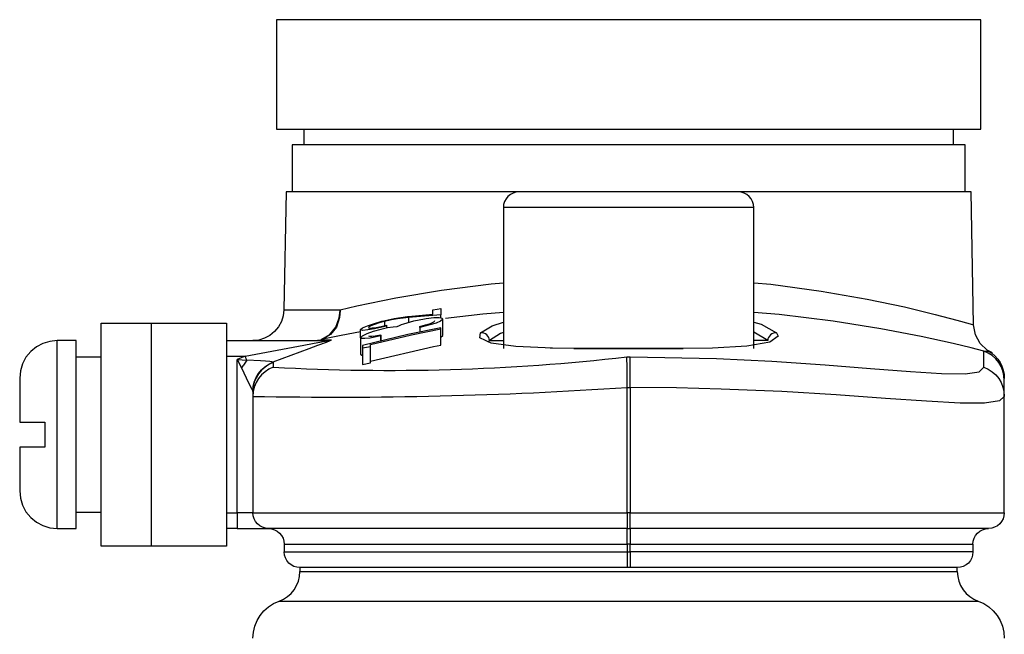
# Model space of a CAD drawing. Units: metres. Extents: x 139 to 467, y -75 to 22.
# Drawn here: x 344 to 344, y 3 to 3 of the extents above; entities that cross this region are included whole.
import ezdxf

# ---------------------------------------------------------------- set-up
doc = ezdxf.new("R2010")
doc.units = ezdxf.units.M
doc.header["$LTSCALE"] = 0.525
doc.layers.add('_EQ NUEVO', color=7, linetype='Continuous', true_color=0x58ba48)

# ---------------------------------------------------------------- blocks, each defined once
blk = doc.blocks.new('A$C79e68c5e')
at = {"color": 0, "lineweight": -3}
for points in [[(0.5633555555555745, 0.1051930555555556), (0.5633555555555745, 0.1107041666666664), (0.5633444444444535, 0.1107041666666664), (0.5631361111111346, 0.1107041666666664), (0.5626472222222105, 0.1107041666666664), (0.5618861111111073, 0.1107041666666664), (0.5608694444444495, 0.1107041666666664), (0.5596055555555495, 0.1107041666666664), (0.5581222222222095, 0.1107041666666664), (0.5564388888889198, 0.1107041666666664), (0.5545861111111208, 0.1107041666666664), (0.5525861111111112, 0.1107041666666664), (0.5504777777778145, 0.1107041666666664), (0.5482944444444797, 0.1107041666666664), (0.5460666666666611, 0.1107041666666664), (0.5438305555555871, 0.1107041666666664), (0.5416250000000105, 0.1107041666666664), (0.5394833333333509, 0.1107041666666664), (0.5374388888889143, 0.1107041666666664), (0.5355277777778156, 0.1107041666666664), (0.5337749999999915, 0.1107041666666664), (0.5322111111111099, 0.1107041666666664), (0.5308611111111077, 0.1107041666666664), (0.5297472222222268, 0.1107041666666664), (0.5288888888889005, 0.1107041666666664), (0.5282944444444411, 0.1107041666666664), (0.5279777777777781, 0.1107041666666664), (0.5279222222222302, 0.1107041666666664), (0.5279222222222302, 0.1051930555555556), (0.5279777777777781, 0.1051930555555556), (0.5282944444444411, 0.1051930555555556), (0.5288888888889005, 0.1051930555555556), (0.5297472222222268, 0.1051930555555556), (0.5308611111111077, 0.1051930555555556), (0.5322111111111099, 0.1051930555555556), (0.5337749999999915, 0.1051930555555556), (0.5355277777778156, 0.1051930555555556), (0.5374388888889143, 0.1051930555555556), (0.5394833333333509, 0.1051930555555556), (0.5416250000000105, 0.1051930555555556), (0.5438305555555871, 0.1051930555555556), (0.5460666666666611, 0.1051930555555556), (0.5482944444444797, 0.1051930555555556), (0.5504777777778145, 0.1051930555555556), (0.5525861111111112, 0.1051930555555556), (0.5545861111111208, 0.1051930555555556), (0.5564388888889198, 0.1051930555555556), (0.5581222222222095, 0.1051930555555556), (0.5596055555555495, 0.1051930555555556), (0.5608694444444495, 0.1051930555555556), (0.5618861111111073, 0.1051930555555556), (0.5626472222222105, 0.1051930555555556), (0.5631361111111346, 0.1051930555555556), (0.5633444444444535, 0.1051930555555556)], [(0.52162222222222, 0.09544861111111125), (0.52162222222222, 0.0842291666666668), (0.5211305555555441, 0.0842291666666668), (0.5206583333333583, 0.0842291666666668), (0.5202222222222304, 0.0842291666666668), (0.5198416666667072, 0.0842291666666668), (0.519527777777796, 0.0842291666666668), (0.5192944444444834, 0.0842291666666668), (0.5191500000000246, 0.0842291666666668), (0.519102777777789, 0.0842291666666668), (0.519102777777789, 0.09544861111111125), (0.5191500000000246, 0.09544861111111125), (0.5192944444444834, 0.09544861111111125), (0.519527777777796, 0.09544861111111125), (0.5198416666667072, 0.09544861111111125), (0.5202222222222304, 0.09544861111111125), (0.5206583333333583, 0.09544861111111125), (0.5211305555555441, 0.09544861111111125)], [(0.5168972222222123, 0.09456249999999988), (0.5165277777778101, 0.09452638888888876), (0.5161750000000325, 0.0944208333333334), (0.5158472222222485, 0.09424583333333336), (0.5155611111111398, 0.09400972222222226), (0.5153250000000185, 0.09372361111111083), (0.5151527777778142, 0.09339861111111114), (0.5150444444444702, 0.09304305555555548), (0.5150083333333555, 0.09267361111111105), (0.5150083333333555, 0.0925152777777778), (0.5150083333333555, 0.09205416666666633), (0.5150083333333555, 0.09134583333333346), (0.5150083333333555, 0.09046805555555526), (0.5151055555555786, 0.09046805555555526), (0.5154027777778083, 0.09046805555555526), (0.51586388888893, 0.09046805555555526), (0.5162666666666951, 0.09046805555555526), (0.5162666666666951, 0.09031250000000002), (0.5162666666666951, 0.09015416666666631), (0.5162666666666951, 0.08999861111111107), (0.5162666666666951, 0.08984027777777781), (0.5162666666666951, 0.0896819444444441), (0.5162666666666951, 0.08952361111111085), (0.5162666666666951, 0.08936527777777759), (0.5162666666666951, 0.0892097222222219), (0.5161222222222364, 0.0892097222222219), (0.5155944444444458, 0.0892097222222219), (0.5152083333333621, 0.0892097222222219), (0.5150194444444764, 0.0892097222222219), (0.5150083333333555, 0.0892097222222219), (0.5150083333333555, 0.08833194444444459), (0.5150083333333555, 0.08762361111111083), (0.5150083333333555, 0.08716527777777783), (0.5150083333333555, 0.08700416666666655), (0.5150444444444702, 0.08663750000000014), (0.5151527777778142, 0.08628194444444448), (0.5153250000000185, 0.08595416666666633), (0.5155611111111398, 0.08566805555555534), (0.5158472222222485, 0.08543472222222226), (0.5161750000000325, 0.08525972222222222), (0.5165277777778101, 0.08515138888888885), (0.5168972222222123, 0.08511527777777772), (0.5178416666666976, 0.08511527777777772), (0.5178416666666976, 0.0852624999999998), (0.5178416666666976, 0.08569861111111088), (0.5178416666666976, 0.08639583333333345), (0.5178416666666976, 0.08730694444444431), (0.5178416666666976, 0.08837916666666645), (0.5178416666666976, 0.08954305555555564), (0.5178416666666976, 0.09072361111111116), (0.5178416666666976, 0.09185138888888877), (0.5178416666666976, 0.09285138888888866), (0.5178416666666976, 0.09366249999999976), (0.5178416666666976, 0.09423194444444416), (0.5178416666666976, 0.09452638888888876), (0.5178416666666976, 0.09456249999999988)], [(0.5455583333333607, 0.0839347222222222), (0.5455583333333607, 0.08377916666666652), (0.5455583333333607, 0.08363194444444444), (0.5455583333333607, 0.0834958333333331), (0.5455583333333607, 0.08337638888888854), (0.5455583333333607, 0.08327916666666635), (0.5455583333333607, 0.0832069444444441), (0.5455583333333607, 0.0831624999999998), (0.5455583333333607, 0.08314583333333303), (0.5434111111111406, 0.08314583333333303), (0.5413000000000352, 0.08314583333333303), (0.5392611111111023, 0.08314583333333303), (0.5373305555555703, 0.08314583333333303), (0.5355416666666883, 0.08314583333333303), (0.5339222222222588, 0.08314583333333303), (0.5325027777777791, 0.08314583333333303), (0.5313083333333566, 0.08314583333333303), (0.530355555555559, 0.08314583333333303), (0.5296638888888765, 0.08314583333333303), (0.5292444444444868, 0.08314583333333303), (0.5291027777777799, 0.08314583333333303), (0.5289500000000089, 0.0831624999999998), (0.5287999999999897, 0.0832069444444441), (0.5286638888889001, 0.08327916666666635), (0.5285444444444352, 0.08337638888888854), (0.5284472222222121, 0.0834958333333331), (0.5283750000000396, 0.08363194444444444), (0.5283305555555557, 0.08377916666666652), (0.5283138888889312, 0.0839347222222222), (0.5284638888888935, 0.0839347222222222), (0.5289027777777733, 0.0839347222222222), (0.5296277777778187, 0.0839347222222222), (0.5306249999999864, 0.0839347222222222), (0.5318777777777655, 0.0839347222222222), (0.5333666666666659, 0.0839347222222222), (0.5350611111111334, 0.0839347222222222), (0.5369361111111175, 0.0839347222222222), (0.5389611111111208, 0.0839347222222222), (0.5410972222222199, 0.0839347222222222), (0.543308333333357, 0.0839347222222222)]]:
    blk.add_lwpolyline(points, close=True, dxfattribs=at)
for points in [[(0.5293000000000347, 0.1051930555555556), (0.5293000000000347, 0.1044069444444444)], [(0.5619777777777699, 0.1044069444444444), (0.5619777777777699, 0.1051930555555556)], [(0.5625666666666689, 0.1020430555555554), (0.5625666666666689, 0.1044069444444444), (0.5624722222222545, 0.1044069444444444), (0.5621055555555472, 0.1044069444444444), (0.5614694444444694, 0.1044069444444444), (0.5605722222222198, 0.1044069444444444), (0.5594305555555934, 0.1044069444444444), (0.5580611111111011, 0.1044069444444444), (0.5564888888889072, 0.1044069444444444), (0.5547388888888918, 0.1044069444444444), (0.552838888888914, 0.1044069444444444), (0.5508194444444712, 0.1044069444444444), (0.5487166666666781, 0.1044069444444444), (0.5465638888888975, 0.1044069444444444), (0.5443944444444355, 0.1044069444444444), (0.5422444444444636, 0.1044069444444444), (0.5401527777777915, 0.1044069444444444), (0.5381472222222214, 0.1044069444444444), (0.5362694444444855, 0.1044069444444444), (0.5345416666666551, 0.1044069444444444), (0.5329972222222636, 0.1044069444444444), (0.5316611111111342, 0.1044069444444444), (0.5305555555555657, 0.1044069444444444), (0.5296944444444307, 0.1044069444444444), (0.5290972222222194, 0.1044069444444444), (0.5287722222222442, 0.1044069444444444), (0.5287083333333271, 0.1044069444444444), (0.5287083333333271, 0.1020430555555554)], [(0.5629861111111154, 0.09535972222222222), (0.5628694444444591, 0.1020430555555554), (0.5628611111111468, 0.1020430555555554), (0.5626472222222105, 0.1020430555555554), (0.5621583333333433, 0.1020430555555554), (0.5613944444444314, 0.1020430555555554), (0.5603722222222132, 0.1020430555555554), (0.5591111111111218, 0.1020430555555554), (0.55762500000003, 0.1020430555555554), (0.5559444444444352, 0.1020430555555554), (0.5540944444444449, 0.1020430555555554), (0.5521055555555563, 0.1020430555555554), (0.5511500000000069, 0.1020430555555554), (0.551094444444459, 0.1020430555555554), (0.5507861111111083, 0.1020430555555554), (0.5502194444444513, 0.1020430555555554), (0.5494222222222334, 0.1020430555555554), (0.5484361111111298, 0.1020430555555554), (0.5473083333333193, 0.1020430555555554), (0.5460972222222154, 0.1020430555555554), (0.5448638888889263, 0.1020430555555554), (0.543669444444447, 0.1020430555555554), (0.5425722222222475, 0.1020430555555554), (0.5416305555555709, 0.1020430555555554), (0.540888888888901, 0.1020430555555554), (0.5403861111111041, 0.1020430555555554), (0.5401444444444792, 0.1020430555555554), (0.5401249999999891, 0.1020430555555554), (0.5391722222222484, 0.1020430555555554), (0.5371805555555511, 0.1020430555555554), (0.5353305555555607, 0.1020430555555554), (0.5336500000000228, 0.1020430555555554), (0.5321666666666829, 0.1020430555555554), (0.5309027777777828, 0.1020430555555554), (0.5298805555555646, 0.1020430555555554), (0.5291194444444614, 0.1020430555555554), (0.5286277777777855, 0.1020430555555554), (0.5284138888889061, 0.1020430555555554), (0.5284055555555938, 0.1020430555555554), (0.5283027777778102, 0.09611249999999982), (0.5282666666666955, 0.09580694444444449), (0.5281750000000329, 0.09551805555555548), (0.5280277777777656, 0.09524861111111083), (0.5278333333333194, 0.09501527777777774), (0.5275944444444463, 0.09482361111111093), (0.5273250000000189, 0.09468194444444444), (0.5270333333333497, 0.09459305555555542), (0.5267277777778077, 0.09456249999999988)], [(0.5401249999999891, 0.1020430555555554), (0.5399722222222181, 0.1020291666666666), (0.5398250000000075, 0.1019847222222223), (0.539688888888918, 0.1019125000000001), (0.539569444444453, 0.1018124999999999), (0.5394722222222299, 0.1016930555555553), (0.5393972222222487, 0.1015569444444444), (0.5393527777777649, 0.1014097222222219), (0.5393388888888921, 0.1012569444444442), (0.5393388888888921, 0.09417083333333309)], [(0.5519361111111039, 0.09417083333333309), (0.5519361111111039, 0.1012569444444442), (0.5519222222222311, 0.1014097222222219), (0.5518777777778041, 0.1015569444444444), (0.5518055555555748, 0.1016930555555553), (0.551705555555543, 0.1018124999999999), (0.5515861111111349, 0.1019125000000001), (0.5514499999999884, 0.1019847222222223), (0.5513027777777779, 0.1020291666666666), (0.5511500000000069, 0.1020430555555554)], [(0.5519361111111039, 0.1012569444444442), (0.5518805555555559, 0.1012569444444442), (0.5515555555555807, 0.1012569444444442), (0.5509527777778089, 0.1012569444444442), (0.5501027777777949, 0.1012569444444442), (0.5490416666666533, 0.1012569444444442), (0.5478222222222371, 0.1012569444444442), (0.5465027777777891, 0.1012569444444442), (0.545141666666666, 0.1012569444444442), (0.5438027777777847, 0.1012569444444442), (0.5425500000000056, 0.1012569444444442), (0.5414416666666853, 0.1012569444444442), (0.5405305555555628, 0.1012569444444442), (0.5398555555555618, 0.1012569444444442), (0.5394527777777967, 0.1012569444444442), (0.5393388888888921, 0.1012569444444442)], [(0.5283027777778102, 0.09611249999999982), (0.5283388888889249, 0.09611249999999982), (0.5286250000000337, 0.09611249999999982), (0.5291916666666907, 0.09611249999999982), (0.5300305555555838, 0.09611249999999982), (0.5311277777777832, 0.09611249999999982), (0.5319749999999885, 0.09630694444444421), (0.5339361111111316, 0.09670972222222218), (0.5362194444444413, 0.09709861111111096), (0.5387166666666872, 0.09742083333333307), (0.5393388888888921, 0.09747361111111097)], [(0.5519361111111039, 0.09747361111111097), (0.5527861111111179, 0.09739583333333313), (0.5553166666666698, 0.09705694444444424), (0.5576333333333423, 0.09665416666666671), (0.559511111111135, 0.09625972222222234), (0.5610611111111439, 0.09588472222222233), (0.562150000000031, 0.09559583333333332), (0.5628111111111025, 0.09540694444444409), (0.5629861111111154, 0.0953569444444442), (0.5629749999999945, 0.09535972222222222)], [(0.5321500000000015, 0.09500972222222215), (0.5311777777777706, 0.09482638888888895), (0.5302583333333359, 0.09463472222222213), (0.5302527777777755, 0.09463194444444412), (0.530247222222215, 0.09463194444444412), (0.5302416666666545, 0.09463194444444412), (0.5302333333333422, 0.09462916666666654), (0.5302277777777817, 0.09462916666666654), (0.5302222222222213, 0.09462916666666654), (0.5302166666666608, 0.09462916666666654), (0.5302083333333485, 0.09462916666666654), (0.5306027777778013, 0.09486250000000007), (0.5309055555555915, 0.09523749999999964), (0.531086111111108, 0.09571527777777789), (0.5311277777777832, 0.09608194444444429), (0.5311277777777832, 0.09611249999999982), (0.5311305555555919, 0.09608194444444429), (0.5311000000000377, 0.09571805555555546), (0.5309361111111457, 0.09524027777777766), (0.5306444444444764, 0.09486527777777765), (0.5302583333333359, 0.09463472222222213), (0.5302555555555841, 0.09463194444444412), (0.5302333333333422, 0.09462361111111095), (0.5302166666666608, 0.09461805555555536), (0.5302055555555967, 0.09460694444444417), (0.5302277777777817, 0.09460138888888903), (0.530672222222222, 0.09460138888888903), (0.5306888888889034, 0.09459861111111101), (0.530672222222222, 0.09458194444444423), (0.5305749999999989, 0.09453472222222192), (0.530430555555597, 0.09447638888888887), (0.5299805555555963, 0.094309722222222), (0.5295444444444684, 0.09415138888888874), (0.5277500000000259, 0.09348194444444413), (0.5277638888888987, 0.0934652777777778), (0.5277638888888987, 0.09343749999999984), (0.5277638888888987, 0.09340972222222188), (0.5277638888888987, 0.09338194444444436), (0.5277638888888987, 0.09335138888888883), (0.5277638888888987, 0.0933208333333333), (0.5277638888888987, 0.09329027777777776), (0.5277638888888987, 0.09325972222222223), (0.5277638888888987, 0.0932291666666667), (0.5275472222222106, 0.09312916666666649), (0.5273500000000126, 0.09299861111111118), (0.5271722222222479, 0.0928374999999999), (0.5270222222222287, 0.0926541666666667), (0.5269000000000119, 0.09244861111111113), (0.5268111111111011, 0.0922291666666668), (0.5267583333333619, 0.09199861111111085), (0.5267388888889286, 0.09175972222222217), (0.5267388888889286, 0.08590138888888887), (0.5269000000000119, 0.08590138888888887), (0.5273805555555668, 0.08590138888888887), (0.5281722222222243, 0.08590138888888887), (0.5292611111111114, 0.08590138888888887), (0.530627777777795, 0.08590138888888887), (0.532252777777785, 0.08590138888888887), (0.5341027777777754, 0.08590138888888887), (0.5361500000000206, 0.08590138888888887), (0.538358333333349, 0.08590138888888887), (0.5406888888888943, 0.08590138888888887), (0.5431027777777899, 0.08590138888888887), (0.5455583333333607, 0.08590138888888887), (0.5455583333333607, 0.09220694444444444), (0.5455583333333607, 0.09247361111111108), (0.5455583333333607, 0.0927319444444441), (0.5455583333333607, 0.09297638888888882), (0.5455583333333607, 0.09319861111111116), (0.5455583333333607, 0.09339305555555555), (0.545555555555552, 0.09355138888888881), (0.545555555555552, 0.09367083333333337), (0.545555555555552, 0.09374861111111077), (0.545719444444444, 0.09374861111111077)], [(0.536188888888887, 0.09569583333333309), (0.536188888888887, 0.09585694444444437), (0.5345583333333366, 0.09571805555555546), (0.5342944444444697, 0.09568749999999993), (0.5340166666666732, 0.0956513888888888), (0.5337055555555708, 0.09560138888888892), (0.5333527777777931, 0.09552638888888865), (0.5330833333333658, 0.0954541666666664), (0.5328499999999963, 0.095376388888889), (0.532677777777792, 0.09530694444444432), (0.532569444444448, 0.09524583333333325), (0.5325555555555752, 0.09522083333333331), (0.5326083333333713, 0.09519583333333337), (0.5327388888889004, 0.09519861111111094), (0.5329388888889071, 0.0952263888888889), (0.5331861111111493, 0.09527361111111077), (0.533463888888889, 0.09533749999999985), (0.533463888888889, 0.09533194444444426), (0.533463888888889, 0.09532638888888867), (0.533463888888889, 0.09532083333333308), (0.533463888888889, 0.09531249999999991), (0.533463888888889, 0.09530694444444432), (0.533463888888889, 0.09530138888888873), (0.533463888888889, 0.09529583333333314), (0.533463888888889, 0.09529027777777754), (0.5328611111111172, 0.09515972222222224), (0.5325166666667087, 0.09510138888888875), (0.5322666666666578, 0.09507916666666638), (0.5321583333333706, 0.09509861111111118), (0.5321500000000015, 0.09511527777777751), (0.5322444444444727, 0.09520138888888896), (0.5324972222222186, 0.0953097222222219), (0.532797222222257, 0.09541250000000012), (0.5332277777777676, 0.09553472222222226), (0.5333222222222389, 0.0955597222222222), (0.5338527777777813, 0.09567361111111117), (0.534511111111101, 0.09576805555555534), (0.5347333333333495, 0.09579027777777771), (0.535786111111122, 0.0958874999999999), (0.535786111111122, 0.09591527777777742), (0.535786111111122, 0.09594305555555538), (0.535786111111122, 0.09597083333333334), (0.535786111111122, 0.09599861111111085), (0.535786111111122, 0.09602638888888881), (0.535786111111122, 0.09605416666666677), (0.535786111111122, 0.09607916666666672), (0.535786111111122, 0.09610694444444423), (0.53600277777781, 0.09614861111111095), (0.536188888888887, 0.0961819444444445), (0.536188888888887, 0.09614305555555536), (0.536188888888887, 0.09610416666666666), (0.536188888888887, 0.09606527777777751), (0.536188888888887, 0.0960236111111108), (0.536188888888887, 0.0959847222222221), (0.536188888888887, 0.09594305555555538), (0.536188888888887, 0.09589861111111109), (0.536188888888887, 0.09585694444444437)], [(0.5362888888889188, 0.09564305555555563), (0.5362527777778041, 0.09568194444444433), (0.5361111111110972, 0.0957097222222223), (0.5358361111111094, 0.09570138888888868), (0.5354527777777776, 0.09565694444444439), (0.5350194444444583, 0.09557638888888853), (0.5348250000000121, 0.09553472222222226), (0.5346444444444387, 0.09548749999999995), (0.5343194444444634, 0.09539305555555533), (0.534194444444438, 0.09535138888888905), (0.5340888888889026, 0.0953097222222219), (0.5339833333333672, 0.09525972222222201), (0.5337972222222334, 0.09524583333333325), (0.5335055555555641, 0.09520138888888896), (0.5331750000000284, 0.09512638888888869), (0.532786111111136, 0.09501527777777774), (0.5324638888889126, 0.09490138888888877), (0.5322305555555431, 0.09478472222222223), (0.5321500000000015, 0.0947013888888888), (0.5321500000000015, 0.09387638888888894), (0.5322111111111099, 0.0938374999999998), (0.532252777777785, 0.09384027777777781)], [(0.5345583333333366, 0.09571805555555546), (0.5345583333333366, 0.09546527777777758)], [(0.536188888888887, 0.09473749999999992), (0.536200000000008, 0.09474305555555551), (0.5362861111111101, 0.09481527777777776), (0.5362888888889188, 0.09483472222222211), (0.5362888888889188, 0.09564305555555563), (0.5361777777777661, 0.09554027777777785), (0.5359555555555744, 0.09544861111111125), (0.5356388888889114, 0.09535138888888905), (0.5351277777778023, 0.09522361111111088), (0.5351277777778023, 0.0949902777777778)], [(0.5393388888888921, 0.0959791666666665), (0.5383083333333616, 0.09589861111111109), (0.5364305555555688, 0.09567638888888874)], [(0.5635111111110973, 0.0932291666666667), (0.5635111111110973, 0.09338194444444436), (0.5635111111110973, 0.09352083333333328), (0.5635111111110973, 0.09364583333333343), (0.5635111111110973, 0.09375694444444438), (0.5635111111110973, 0.09384861111111098), (0.5635111111110973, 0.0939291666666664), (0.5635111111110973, 0.09399305555555548), (0.5635111111110973, 0.09404027777777779), (0.5628638888888986, 0.09420416666666664), (0.5619583333333367, 0.0944208333333334), (0.5603472222222194, 0.09477638888888862), (0.5583333333333371, 0.09516249999999982), (0.5559222222222502, 0.09554305555555542), (0.5532055555555644, 0.09587361111111115), (0.5519361111111039, 0.09598194444444452)], [(0.52162222222222, 0.09544861111111125), (0.5254027777777992, 0.09544861111111125), (0.5254027777777992, 0.0842291666666668), (0.52162222222222, 0.0842291666666668)], [(0.5325555555555752, 0.09480972222222217), (0.5326055555555627, 0.09477916666666664), (0.532722222222219, 0.09477916666666664), (0.5328972222222319, 0.09480138888888856), (0.5331611111110988, 0.0948458333333333), (0.5331611111110988, 0.0948402777777777), (0.5331611111110988, 0.09483472222222211), (0.5331611111110988, 0.09482638888888895), (0.5331611111110988, 0.09482083333333335), (0.5331611111110988, 0.09481527777777776), (0.5331611111110988, 0.0948069444444446), (0.5331611111110988, 0.09480138888888856), (0.5331611111110988, 0.09479583333333341), (0.5326361111111169, 0.09469305555555563), (0.53237222222225, 0.0946625000000001), (0.5322055555555494, 0.09466527777777767), (0.5321500000000015, 0.0947013888888888), (0.5321500000000015, 0.09511527777777751)], [(0.532252777777785, 0.09419305555555546), (0.5326555555555501, 0.09426250000000014), (0.5326555555555501, 0.09427361111111088), (0.5326555555555501, 0.09428750000000008), (0.5326555555555501, 0.09429861111111126), (0.5326555555555501, 0.09431250000000002), (0.5326555555555501, 0.0943236111111112), (0.5326555555555501, 0.09433472222222195), (0.5326555555555501, 0.09434861111111115), (0.5326555555555501, 0.09435972222222233), (0.5347222222222285, 0.09485416666666646), (0.536188888888887, 0.09515138888888863), (0.536188888888887, 0.09515972222222224), (0.536188888888887, 0.09516527777777783), (0.536188888888887, 0.095173611111111), (0.536188888888887, 0.09517916666666659), (0.536188888888887, 0.09518749999999976), (0.536188888888887, 0.09519305555555535), (0.536188888888887, 0.09520138888888896), (0.536188888888887, 0.09520694444444455), (0.5345250000000306, 0.09486805555555566), (0.532252777777785, 0.094309722222222), (0.532252777777785, 0.09429583333333325), (0.532252777777785, 0.09427916666666647), (0.532252777777785, 0.09426527777777771), (0.532252777777785, 0.09425138888888895), (0.532252777777785, 0.09423749999999975), (0.532252777777785, 0.09422083333333298), (0.532252777777785, 0.09420694444444422), (0.532252777777785, 0.09419305555555546), (0.532252777777785, 0.09336527777777759), (0.5326555555555501, 0.09343749999999984), (0.5326555555555501, 0.09426250000000014)], [(0.5326555555555501, 0.09353472222222203), (0.5358305555555489, 0.0942708333333333), (0.536188888888887, 0.09434027777777754), (0.536188888888887, 0.09515138888888863)], [(0.5333527777777931, 0.09552638888888865), (0.5333527777777931, 0.09531249999999991)], [(0.533463888888889, 0.09529027777777754), (0.533463888888889, 0.09519027777777778)], [(0.5351277777778023, 0.09522361111111088), (0.5351277777778023, 0.09522916666666648), (0.5351277777778023, 0.09523749999999964), (0.5351277777778023, 0.09524305555555568), (0.5351277777778023, 0.09524861111111083), (0.5351277777778023, 0.09525694444444444), (0.5351277777778023, 0.09526250000000003), (0.5351277777778023, 0.09526805555555562), (0.5351277777778023, 0.09527638888888879), (0.5354138888889111, 0.09535138888888905), (0.5355527777778093, 0.09539027777777775), (0.5356722222222174, 0.09543194444444447), (0.5358361111111094, 0.0955069444444443), (0.5358750000000327, 0.09554027777777785), (0.5358861111110969, 0.09556805555555536)], [(0.5519361111111039, 0.09549305555555554), (0.5523111111111234, 0.09538749999999974), (0.5530805555555958, 0.09494861111111108), (0.5531555555555769, 0.0947930555555554), (0.5527444444444427, 0.09448750000000006), (0.5515916666666953, 0.09428750000000008), (0.5498527777778008, 0.0941847222222223), (0.5483888888888941, 0.09416249999999993), (0.5456388888889023, 0.09416249999999993), (0.5446666666666715, 0.09416249999999993), (0.5428861111111019, 0.09416249999999993), (0.5418027777777752, 0.09417638888888868), (0.5399638888889058, 0.09426250000000014), (0.5387305555555599, 0.09443472222222216), (0.5381500000000301, 0.09469861111111122), (0.5381944444444571, 0.09494861111111108), (0.5387777777777956, 0.0953097222222219), (0.5393388888888921, 0.09548472222222237)], [(0.563938888888913, 0.09395694444444436), (0.5636749999999893, 0.09408194444444451), (0.563316666666708, 0.0944152777777778), (0.5630805555555867, 0.09484861111111087), (0.5629888888889241, 0.0953624999999998)], [(0.5254027777777992, 0.09377638888888873), (0.5263527777777881, 0.09377638888888873), (0.5292972222222261, 0.09433472222222195), (0.5297388888889145, 0.0944152777777778), (0.5301972222222275, 0.09450138888888882), (0.5303444444444381, 0.09453194444444435), (0.5303972222222342, 0.09454305555555553), (0.5304416666666611, 0.09455416666666672), (0.5304555555555908, 0.09455972222222186), (0.5304583333333426, 0.09456249999999988), (0.5304444444444698, 0.09456249999999988), (0.5304722222222154, 0.0945652777777779), (0.5305027777777696, 0.0945652777777779), (0.5305305555555719, 0.09456805555555547), (0.5305583333333743, 0.09457361111111107), (0.5305888888889285, 0.09457916666666666), (0.5306166666666741, 0.09458472222222225), (0.5306444444444764, 0.09459305555555542), (0.530672222222222, 0.09460138888888903)], [(0.5302277777777817, 0.09460138888888903), (0.5302000000000362, 0.09459305555555542), (0.5301722222222338, 0.09458472222222225), (0.5301416666666796, 0.09457916666666666), (0.5301111111111254, 0.09457361111111107), (0.530083333333323, 0.09456805555555547), (0.5300527777777688, 0.0945652777777779), (0.5300222222222146, 0.0945652777777779), (0.5299916666666604, 0.09456249999999988), (0.5300416666667047, 0.09457361111111107), (0.5301083333333736, 0.09459305555555542), (0.5301499999999919, 0.09460694444444417), (0.530202777777788, 0.09462638888888897), (0.5302083333333485, 0.09462916666666654)], [(0.5331611111110988, 0.09479583333333341), (0.5331611111110988, 0.09453194444444435)], [(0.5331722222222197, 0.09484305555555572), (0.5331722222222197, 0.09453472222222192)], [(0.5385611111111075, 0.09448472222222204), (0.5386388888888973, 0.09456249999999988), (0.5386277777777764, 0.09464583333333332), (0.5386000000000308, 0.09472361111111116), (0.5385583333333557, 0.0947930555555554), (0.5384999999999991, 0.09485416666666646), (0.5384333333333302, 0.09490138888888877), (0.5383555555555972, 0.09493472222222188), (0.5382749999999987, 0.09495138888888865), (0.5381944444444571, 0.09494861111111108)], [(0.5393388888888921, 0.09497361111111102), (0.5391888888889298, 0.09492361111111114), (0.5386388888888973, 0.09456249999999988), (0.5390055555555477, 0.09456249999999988), (0.5393388888888921, 0.09456249999999988)], [(0.5526361111110987, 0.09456249999999988), (0.5519361111111039, 0.0949847222222222)], [(0.5530805555555958, 0.09494861111111108), (0.5529999999999973, 0.09495138888888865), (0.5529194444444556, 0.09493472222222188), (0.5528416666666658, 0.09490138888888877), (0.5527749999999969, 0.09485416666666646), (0.5527166666666972, 0.0947930555555554), (0.552675000000022, 0.09472361111111116), (0.5526472222222196, 0.09464583333333332), (0.5526361111110987, 0.09456249999999988), (0.5522694444444483, 0.09456249999999988), (0.5519361111111039, 0.09456249999999988)], [(0.5168972222222123, 0.08511527777777772), (0.5168972222222123, 0.0852624999999998), (0.5168972222222123, 0.08569861111111088), (0.5168972222222123, 0.08639583333333345), (0.5168972222222123, 0.08730694444444431), (0.5168972222222123, 0.08837916666666645), (0.5168972222222123, 0.08954305555555564), (0.5168972222222123, 0.09072361111111116), (0.5168972222222123, 0.09185138888888877), (0.5168972222222123, 0.09285138888888866), (0.5168972222222123, 0.09366249999999976), (0.5168972222222123, 0.09423194444444416), (0.5168972222222123, 0.09452638888888876), (0.5168972222222123, 0.09456249999999988)], [(0.5254027777777992, 0.09456249999999988), (0.5304444444444698, 0.09456249999999988)], [(0.5429083333333438, 0.09417083333333309), (0.5416916666666793, 0.0941791666666667)], [(0.5428861111111019, 0.09416249999999993), (0.5428888888889105, 0.09416527777777794), (0.5428916666666623, 0.09416527777777794), (0.542894444444471, 0.09416805555555552), (0.5428972222222228, 0.09416805555555552), (0.5429000000000315, 0.09416805555555552), (0.5429027777777833, 0.09417083333333309), (0.542905555555592, 0.09417083333333309), (0.5429083333333438, 0.09417083333333309), (0.5456388888889023, 0.09417083333333309), (0.5483666666667091, 0.09417083333333309), (0.5483694444444609, 0.09417083333333309), (0.5483722222222127, 0.09417083333333309), (0.5483750000000214, 0.09416805555555552), (0.5483777777777732, 0.09416805555555552), (0.5483805555555819, 0.09416805555555552), (0.5483833333333337, 0.09416527777777794), (0.5483861111111423, 0.09416527777777794), (0.5483888888888941, 0.09416249999999993)], [(0.5498555555555527, 0.0941847222222223), (0.5483666666667091, 0.09417083333333309)], [(0.519102777777789, 0.09373750000000003), (0.5178416666666976, 0.09373750000000003)], [(0.5267388888889286, 0.09199583333333328), (0.52673611111112, 0.09201250000000005), (0.5267555555555532, 0.09224861111111116), (0.5268083333333493, 0.09247916666666667), (0.5268972222222601, 0.09270138888888901), (0.5270166666666682, 0.09290416666666657), (0.5271666666666874, 0.09309027777777779), (0.5273388888888917, 0.09325138888888862), (0.5275361111111465, 0.09338194444444436), (0.5277500000000259, 0.09348194444444413), (0.5277444444444654, 0.09348472222222215), (0.5276916666666693, 0.09349583333333333), (0.5275972222222549, 0.09350972222222209), (0.5273722222222545, 0.09353194444444446), (0.5271250000000123, 0.09354861111111124), (0.5264305555555779, 0.09357916666666632), (0.526419444444457, 0.09360416666666671), (0.5264111111111447, 0.09362916666666665), (0.5264000000000237, 0.09365138888888858), (0.5263916666666546, 0.09367638888888896), (0.5263805555555905, 0.0937013888888889), (0.5263722222222214, 0.09372638888888885), (0.5263611111111004, 0.09375138888888879), (0.5263527777777881, 0.09377638888888873), (0.5259527777777748, 0.09361527777777745), (0.525961111111144, 0.09361249999999988), (0.5264305555555779, 0.09357916666666632), (0.5263972222222151, 0.09353194444444446), (0.5263611111111004, 0.09348472222222215), (0.5263277777777944, 0.09343472222222227), (0.5262944444444315, 0.09338472222222194), (0.5262611111111255, 0.09333472222222206), (0.5262277777778195, 0.09328749999999975), (0.5261972222222084, 0.09323749999999986), (0.5261638888889024, 0.09318749999999998)], [(0.5645361111111242, 0.08590138888888887), (0.5645361111111242, 0.09175972222222217), (0.5642916666666906, 0.09153194444444424), (0.5635333333333392, 0.09142083333333328), (0.5623222222222353, 0.09142361111111086), (0.5606250000000159, 0.09151249999999989), (0.5585611111111461, 0.09165972222222196), (0.5560833333333335, 0.09183194444444442), (0.553341666666654, 0.09199583333333328), (0.5502999999999929, 0.09212638888888858), (0.5480444444444856, 0.09218472222222207), (0.5457166666666922, 0.09220694444444444), (0.5457166666666922, 0.08590138888888887), (0.5481722222222629, 0.08590138888888887), (0.5505861111111017, 0.08590138888888887), (0.5529194444444556, 0.08590138888888887), (0.5551250000000323, 0.08590138888888887), (0.5571722222222206, 0.08590138888888887), (0.559022222222211, 0.08590138888888887), (0.5606472222222578, 0.08590138888888887), (0.5620138888888846, 0.08590138888888887), (0.5631027777777717, 0.08590138888888887), (0.563894444444486, 0.08590138888888887), (0.5643750000000409, 0.08590138888888887), (0.5645361111111242, 0.08590138888888887), (0.5645194444444428, 0.08574861111111076), (0.5644750000000158, 0.08560138888888869), (0.5644027777777865, 0.08546527777777779), (0.5643055555555634, 0.08534583333333323), (0.5641861111110984, 0.08524861111111104), (0.5640500000000088, 0.08517638888888879), (0.5639027777777983, 0.08512916666666648), (0.5637472222222186, 0.08511527777777772), (0.5635944444444476, 0.08511527777777772), (0.5631333333333259, 0.08511527777777772), (0.5623750000000314, 0.08511527777777772), (0.561333333333323, 0.08511527777777772), (0.5600222222222442, 0.08511527777777772), (0.5584666666666749, 0.08511527777777772), (0.5566944444444744, 0.08511527777777772), (0.5547333333333313, 0.08511527777777772), (0.5526166666666654, 0.08511527777777772), (0.5503833333333432, 0.08511527777777772), (0.5480694444444794, 0.08511527777777772), (0.5457166666666922, 0.08511527777777772), (0.5457166666666922, 0.08509861111111094), (0.5457166666666922, 0.08505416666666665), (0.5457166666666922, 0.0849819444444444), (0.5457166666666922, 0.08488472222222221), (0.5457166666666922, 0.08476527777777765), (0.5457166666666922, 0.08462916666666676), (0.5457166666666922, 0.08448194444444423), (0.5457166666666922, 0.08432638888888899), (0.5455583333333607, 0.08432638888888899), (0.5455583333333607, 0.08448194444444423), (0.5455583333333607, 0.08462916666666676), (0.5455583333333607, 0.08476527777777765), (0.5455583333333607, 0.08488472222222221), (0.5455583333333607, 0.0849819444444444), (0.5455583333333607, 0.08505416666666665), (0.5455583333333607, 0.08509861111111094), (0.5455583333333607, 0.08511527777777772), (0.5457166666666922, 0.08511527777777772), (0.5457166666666922, 0.08512916666666648), (0.5457166666666922, 0.08517638888888879), (0.5457166666666922, 0.08524861111111104), (0.5457166666666922, 0.08534583333333323), (0.5457166666666922, 0.08546527777777779), (0.5457166666666922, 0.08560138888888869), (0.5457166666666922, 0.08574861111111076), (0.5457166666666922, 0.08590138888888887), (0.5455583333333607, 0.08590138888888887), (0.5455583333333607, 0.08574861111111076), (0.5455583333333607, 0.08560138888888869), (0.5455583333333607, 0.08546527777777779), (0.5455583333333607, 0.08534583333333323), (0.5455583333333607, 0.08524861111111104), (0.5455583333333607, 0.08517638888888879), (0.5455583333333607, 0.08512916666666648), (0.5455583333333607, 0.08511527777777772), (0.5432055555555735, 0.08511527777777772), (0.5408916666666528, 0.08511527777777772), (0.5386583333333306, 0.08511527777777772), (0.5365444444444734, 0.08511527777777772), (0.5345833333333303, 0.08511527777777772), (0.5328083333333211, 0.08511527777777772), (0.5312527777778087, 0.08511527777777772), (0.5299444444444816, 0.08511527777777772), (0.5289000000000215, 0.08511527777777772), (0.5281416666666701, 0.08511527777777772), (0.5276805555555484, 0.08511527777777772), (0.5275277777777774, 0.08511527777777772), (0.5273750000000064, 0.08512916666666648), (0.5272249999999872, 0.08517638888888879), (0.5270888888888976, 0.08524861111111104), (0.5269694444444326, 0.08534583333333323), (0.5268722222222095, 0.08546527777777779), (0.526800000000037, 0.08560138888888869), (0.5267555555555532, 0.08574861111111076), (0.5267388888889286, 0.08590138888888887), (0.526724999999999, 0.08590138888888887), (0.526680555555572, 0.08590138888888887), (0.5266083333333427, 0.08590138888888887), (0.5265083333333678, 0.08590138888888887), (0.5263888888889028, 0.08590138888888887), (0.5262527777778132, 0.08590138888888887), (0.5261055555555458, 0.08590138888888887), (0.5259527777777748, 0.08590138888888887), (0.5259527777777748, 0.09361527777777745), (0.5259555555555835, 0.09360694444444428), (0.5261638888889024, 0.09318749999999998), (0.5264000000000237, 0.09268749999999981), (0.5265638888889157, 0.09234305555555533), (0.5266777777778202, 0.09211527777777784), (0.5267111111111262, 0.09205416666666633), (0.52673611111112, 0.09201250000000005)], [(0.5637277777777854, 0.09404027777777779), (0.5639027777777983, 0.09392638888888882), (0.5640638888888816, 0.09379027777777793), (0.5642027777777798, 0.09363194444444423), (0.5643222222222448, 0.09345972222222221), (0.5644138888889074, 0.09327083333333341), (0.5644833333333281, 0.09307083333333299), (0.5645222222222515, 0.09286527777777742), (0.5645361111111242, 0.0926541666666667)], [(0.5178416666666976, 0.08594305555555559), (0.519102777777789, 0.08594305555555559)], [(0.5254027777777992, 0.08590138888888887), (0.5259527777777748, 0.08590138888888887), (0.5259527777777748, 0.08574861111111076), (0.5259527777777748, 0.08560138888888869), (0.5259527777777748, 0.08546527777777779), (0.5259527777777748, 0.08534583333333323), (0.5259527777777748, 0.08524861111111104), (0.5259527777777748, 0.08517638888888879), (0.5259527777777748, 0.08512916666666648), (0.5259527777777748, 0.08511527777777772), (0.5262611111111255, 0.08511527777777772), (0.5265555555555466, 0.08511527777777772), (0.5268277777777826, 0.08511527777777772), (0.5270666666666557, 0.08511527777777772), (0.5272611111111019, 0.08511527777777772), (0.5274083333333692, 0.08511527777777772), (0.5274972222222232, 0.08511527777777772), (0.5275277777777774, 0.08511527777777772), (0.5276805555555484, 0.08509861111111094), (0.5278277777778158, 0.08505416666666665), (0.5279638888889053, 0.0849819444444444), (0.5280833333333703, 0.08488472222222221), (0.5281833333333452, 0.08476527777777765), (0.5282555555555746, 0.08462916666666676), (0.5283000000000015, 0.08448194444444423), (0.5283138888889312, 0.08432638888888899), (0.5284638888888935, 0.08432638888888899), (0.5289027777777733, 0.08432638888888899), (0.5296277777778187, 0.08432638888888899), (0.5306249999999864, 0.08432638888888899), (0.5318777777777655, 0.08432638888888899), (0.5333666666666659, 0.08432638888888899), (0.5350611111111334, 0.08432638888888899), (0.5369361111111175, 0.08432638888888899), (0.5389611111111208, 0.08432638888888899), (0.5410972222222199, 0.08432638888888899), (0.543308333333357, 0.08432638888888899), (0.5455583333333607, 0.08432638888888899), (0.5455583333333607, 0.0839347222222222), (0.5457166666666922, 0.0839347222222222), (0.5457166666666922, 0.08432638888888899), (0.5479666666666958, 0.08432638888888899), (0.5501805555555848, 0.08432638888888899), (0.5523166666666839, 0.08432638888888899), (0.5543388888888785, 0.08432638888888899), (0.5562138888889194, 0.08432638888888899), (0.5579111111111388, 0.08432638888888899), (0.5593972222222305, 0.08432638888888899), (0.5606500000000096, 0.08432638888888899), (0.5616472222222342, 0.08432638888888899), (0.5623722222222227, 0.08432638888888899), (0.5628138888889112, 0.08432638888888899), (0.5629611111111217, 0.08432638888888899), (0.5629749999999945, 0.08448194444444423), (0.5630194444444783, 0.08462916666666676), (0.5630944444444594, 0.08476527777777765), (0.5631916666666825, 0.08488472222222221), (0.5633111111111475, 0.0849819444444444), (0.5634472222222371, 0.08505416666666665), (0.5635944444444476, 0.08509861111111094), (0.5637472222222186, 0.08511527777777772)], [(0.5259527777777748, 0.08511527777777772), (0.5254027777777992, 0.08511527777777772)], [(0.5283138888889312, 0.08432638888888899), (0.5283138888889312, 0.0839347222222222)], [(0.5629611111111217, 0.08432638888888899), (0.5629611111111217, 0.0839347222222222), (0.5628138888889112, 0.0839347222222222), (0.5623722222222227, 0.0839347222222222), (0.5616472222222342, 0.0839347222222222), (0.5606500000000096, 0.0839347222222222), (0.5593972222222305, 0.0839347222222222), (0.5579111111111388, 0.0839347222222222), (0.5562138888889194, 0.0839347222222222), (0.5543388888888785, 0.0839347222222222), (0.5523166666666839, 0.0839347222222222), (0.5501805555555848, 0.0839347222222222), (0.5479666666666958, 0.0839347222222222), (0.5457166666666922, 0.0839347222222222), (0.5457166666666922, 0.08377916666666652), (0.5457166666666922, 0.08363194444444444), (0.5457166666666922, 0.0834958333333331), (0.5457166666666922, 0.08337638888888854), (0.5457166666666922, 0.08327916666666635), (0.5457166666666922, 0.0832069444444441), (0.5457166666666922, 0.0831624999999998), (0.5457166666666922, 0.08314583333333303), (0.5455583333333607, 0.08314583333333303)], [(0.5629611111111217, 0.0839347222222222), (0.5629444444444403, 0.08377916666666652), (0.5629000000000133, 0.08363194444444444), (0.5628277777777839, 0.0834958333333331), (0.5627305555555608, 0.08337638888888854), (0.5626111111111527, 0.08327916666666635), (0.5624750000000063, 0.0832069444444441), (0.5623277777777957, 0.0831624999999998), (0.5621722222222161, 0.08314583333333303), (0.5620333333333747, 0.08314583333333303), (0.5616111111111195, 0.08314583333333303), (0.560919444444437, 0.08314583333333303), (0.5599694444444481, 0.08314583333333303), (0.5587722222222169, 0.08314583333333303), (0.557352777777794, 0.08314583333333303), (0.5557333333333645, 0.08314583333333303), (0.5539444444444825, 0.08314583333333303), (0.5520138888888937, 0.08314583333333303), (0.5499750000000176, 0.08314583333333303), (0.5478638888889122, 0.08314583333333303), (0.5457166666666922, 0.08314583333333303)], [(0.5280527777778161, 0.0814597222222222), (0.5282750000000078, 0.08155694444444439), (0.5284777777777663, 0.08168750000000014), (0.5286583333333397, 0.08184861111111097), (0.5288138888889193, 0.08203472222222219), (0.5289361111111361, 0.08224305555555533), (0.5290277777777987, 0.08246805555555525), (0.5290833333333467, 0.08270138888888878), (0.5291027777777799, 0.08294305555555548), (0.5292444444444868, 0.08294305555555548), (0.5296666666666852, 0.08294305555555548), (0.5303611111111195, 0.08294305555555548), (0.5313166666666689, 0.08294305555555548), (0.5325194444444605, 0.08294305555555548), (0.5339444444444439, 0.08294305555555548), (0.5355722222222425, 0.08294305555555548), (0.5373694444444368, 0.08294305555555548), (0.5393111111111466, 0.08294305555555548), (0.5413583333333349, 0.08294305555555548), (0.5434805555555613, 0.08294305555555548), (0.5456388888889023, 0.08294305555555548), (0.5477972222222434, 0.08294305555555548), (0.5499166666666611, 0.08294305555555548), (0.5519666666666581, 0.08294305555555548), (0.5539055555555592, 0.08294305555555548), (0.5557027777778103, 0.08294305555555548), (0.5573305555555521, 0.08294305555555548), (0.5587555555555923, 0.08294305555555548), (0.5599583333333271, 0.08294305555555548), (0.5609138888888765, 0.08294305555555548), (0.5616083333333677, 0.08294305555555548), (0.562030555555566, 0.08294305555555548), (0.5621722222222161, 0.08294305555555548), (0.5621916666667062, 0.08270138888888878), (0.5622472222222541, 0.08246805555555525), (0.5623388888889167, 0.08224305555555533), (0.5624611111111335, 0.08203472222222219), (0.5626166666666563, 0.08184861111111097), (0.5627972222222297, 0.08168750000000014), (0.5630027777777968, 0.08155694444444439), (0.5632222222222367, 0.0814597222222222)], [(0.5621722222222161, 0.08294305555555548), (0.5621722222222161, 0.08314583333333303), (0.562030555555566, 0.08314583333333303), (0.5616083333333677, 0.08314583333333303), (0.5609138888888765, 0.08314583333333303), (0.5599583333333271, 0.08314583333333303), (0.5587555555555923, 0.08314583333333303), (0.5573305555555521, 0.08314583333333303), (0.5557027777778103, 0.08314583333333303), (0.5539055555555592, 0.08314583333333303), (0.5519666666666581, 0.08314583333333303), (0.5499166666666611, 0.08314583333333303), (0.5477972222222434, 0.08314583333333303), (0.5456388888889023, 0.08314583333333303), (0.5434805555555613, 0.08314583333333303), (0.5413583333333349, 0.08314583333333303), (0.5393111111111466, 0.08314583333333303), (0.5373694444444368, 0.08314583333333303), (0.5355722222222425, 0.08314583333333303), (0.5339444444444439, 0.08314583333333303), (0.5325194444444605, 0.08314583333333303), (0.5313166666666689, 0.08314583333333303), (0.5303611111111195, 0.08314583333333303), (0.5296666666666852, 0.08314583333333303), (0.5292444444444868, 0.08314583333333303), (0.5291027777777799, 0.08314583333333303), (0.5291027777777799, 0.08294305555555548)], [(0.5267388888889286, 0.07960416666666648), (0.5267638888889223, 0.07990416666666667), (0.526833333333343, 0.08019861111111126), (0.5269472222222475, 0.08047916666666666), (0.5271000000000186, 0.0807402777777777), (0.5272944444444647, 0.08097361111111123), (0.5275222222222169, 0.08117361111111077), (0.5277750000000196, 0.08133750000000006), (0.5280527777778161, 0.0814597222222222), (0.5281916666666575, 0.0814597222222222), (0.5286055555555436, 0.0814597222222222), (0.5292861111111051, 0.0814597222222222), (0.5302277777777817, 0.0814597222222222), (0.5314111111111401, 0.0814597222222222), (0.5328194444444421, 0.0814597222222222), (0.5344277777778075, 0.0814597222222222), (0.5362138888888808, 0.0814597222222222), (0.5381500000000301, 0.0814597222222222), (0.5402027777777789, 0.0814597222222222), (0.5423416666666867, 0.0814597222222222), (0.5445333333333338, 0.0814597222222222), (0.5467416666666622, 0.0814597222222222), (0.5489333333333661, 0.0814597222222222), (0.5510722222222171, 0.0814597222222222), (0.5531250000000227, 0.0814597222222222), (0.5550611111111152, 0.0814597222222222), (0.5568472222222454, 0.0814597222222222), (0.5584555555555539, 0.0814597222222222), (0.5598638888889127, 0.0814597222222222), (0.5610472222222143, 0.0814597222222222), (0.5619888888888909, 0.0814597222222222), (0.5626694444444524, 0.0814597222222222), (0.5630833333333385, 0.0814597222222222), (0.5632222222222367, 0.0814597222222222), (0.5635000000000332, 0.08133750000000006), (0.5637555555555878, 0.08117361111111077), (0.5639805555555881, 0.08097361111111123), (0.5641750000000343, 0.0807402777777777), (0.5643305555555571, 0.08047916666666666), (0.564441666666653, 0.08019861111111126), (0.5645111111111305, 0.07990416666666667), (0.5645361111111242, 0.07960416666666648)]]:
    blk.add_lwpolyline(points, dxfattribs=at)
blk.add_lwpolyline([(0.5277638888888987, 0.0934652777777778), (0.5275472222222106, 0.09336527777777759), (0.5273500000000126, 0.09323472222222229), (0.5271722222222479, 0.09307361111111101), (0.5270222222222287, 0.09289027777777781), (0.5269000000000119, 0.09268472222222224), (0.5268111111111011, 0.09246527777777747), (0.5267583333333619, 0.09223194444444438), (0.5267388888889286, 0.09199583333333328), (0.5267388888889286, 0.09196805555555532), (0.5267388888889286, 0.0919402777777778), (0.5267388888889286, 0.09191249999999984), (0.5267388888889286, 0.09188194444444431), (0.5267388888889286, 0.09185416666666679), (0.5267388888889286, 0.09182361111111081), (0.5267388888889286, 0.09179305555555528), (0.5267388888889286, 0.09175972222222173, 0.02130545668699749), (0.5455583333333607, 0.09220694444444444), (0.5457166666666922, 0.09220694444444444), (0.5457166666666922, 0.09247361111111108), (0.5457166666666922, 0.0927319444444441), (0.5457166666666922, 0.09297638888888882), (0.5457166666666922, 0.09319861111111116), (0.545719444444444, 0.09339305555555555), (0.545719444444444, 0.09355138888888881), (0.545719444444444, 0.09367083333333337), (0.545719444444444, 0.09374861111111077), (0.5500527777778075, 0.09366249999999976), (0.5528472222222263, 0.09352916666666644), (0.5555194444444851, 0.09334861111111081), (0.5577972222222343, 0.09316805555555563), (0.5598138888889252, 0.09300416666666678), (0.5613749999999982, 0.09290416666666657), (0.5625611111111084, 0.09289305555555538), (0.5632638888889119, 0.09299305555555559), (0.5635111111110973, 0.0932291666666667), (0.5637277777777854, 0.09312916666666649), (0.563927777777792, 0.09299861111111118), (0.5641027777778049, 0.0928374999999999), (0.5642527777777673, 0.0926541666666667), (0.5643750000000409, 0.09244861111111113), (0.5644638888888949, 0.0922291666666668), (0.564516666666691, 0.09199861111111085), (0.5645361111111242, 0.09175972222222217), (0.5645361111111242, 0.09191249999999984), (0.5645361111111242, 0.09205138888888875), (0.5645361111111242, 0.09217361111111089), (0.5645361111111242, 0.09228194444444426), (0.5645361111111242, 0.09237638888888888), (0.5645361111111242, 0.09245416666666673), (0.5645361111111242, 0.09251805555555537), (0.5645361111111242, 0.09256527777777768), (0.564516666666691, 0.09280416666666635), (0.5644638888888949, 0.09303749999999988), (0.5643750000000409, 0.09325972222222223), (0.5642527777777673, 0.0934652777777778), (0.5641027777778049, 0.093648611111111), (0.563927777777792, 0.09380972222222228), (0.5637277777777854, 0.09394027777777758), (0.5635111111110973, 0.09404027777777779), (0.5637444444444668, 0.09402638888888859), (0.5637277777777854, 0.09402638888888859), (0.5637166666666644, 0.09402638888888859)], format="xyb", dxfattribs=at)
blk.add_arc((0.5336146173499969, 0.1977878017583645), 0.1047222001094535, 266.7972723662768, 276.547385876231, dxfattribs=at)

msp = doc.modelspace()

# ---------------------------------------------------------------- block references
at = {"layer": '_EQ NUEVO'}
msp.add_blockref('A$C79e68c5e', (343.213857395754, 3.170756221508218), dxfattribs=at)

doc.saveas('drawing.dxf')
